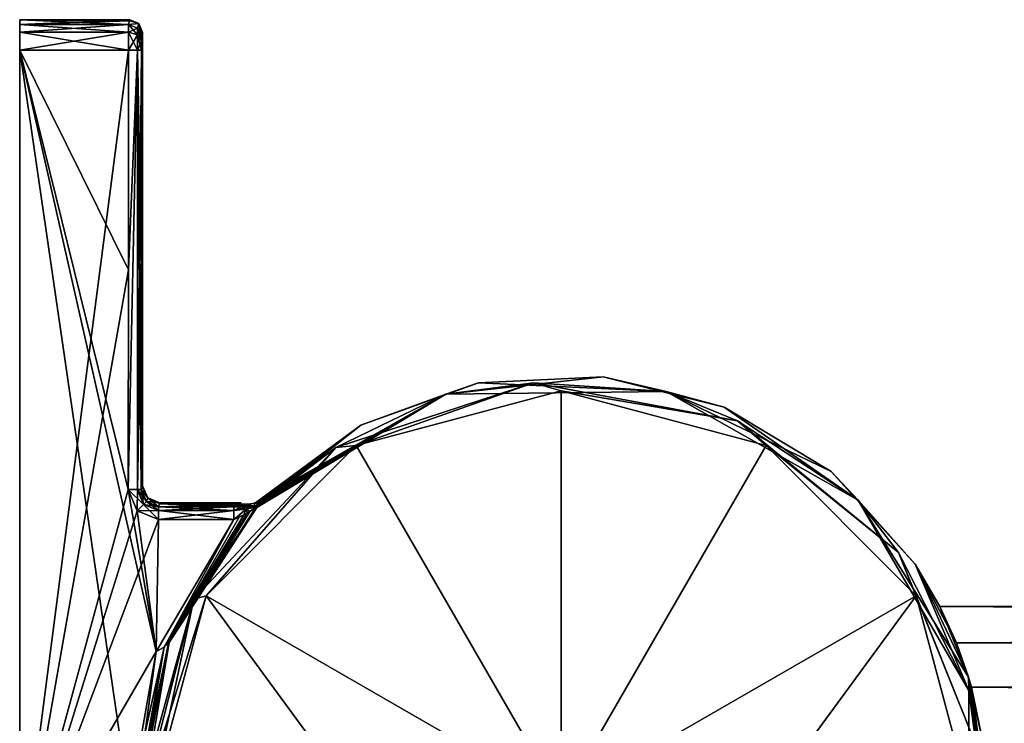
# Model space of a CAD drawing. Units: millimetres. Extents: x -10 to 800, y -100 to 100.
# Drawn here: x 0 to 114, y 19 to 100 of the extents above; entities that cross this region are included whole.
import ezdxf

# ---------------------------------------------------------------- set-up
doc = ezdxf.new("R2010")
doc.units = ezdxf.units.MM
doc.header["$LTSCALE"] = 30.808293
for name, color, linetype in [('1', 7, 'CONTINUOUS'), ('10', 7, 'CONTINUOUS'), ('12', 7, 'CONTINUOUS'), ('14', 7, 'CONTINUOUS'), ('15', 7, 'CONTINUOUS'), ('16', 7, 'CONTINUOUS'), ('20', 7, 'CONTINUOUS'), ('21', 7, 'CONTINUOUS'), ('23', 7, 'CONTINUOUS'), ('24', 7, 'CONTINUOUS'), ('25', 7, 'CONTINUOUS'), ('26', 7, 'CONTINUOUS'), ('27', 7, 'CONTINUOUS'), ('28', 7, 'CONTINUOUS'), ('29', 7, 'CONTINUOUS'), ('3', 7, 'CONTINUOUS'), ('30', 7, 'CONTINUOUS'), ('4', 7, 'CONTINUOUS'), ('42', 7, 'CONTINUOUS'), ('43', 7, 'CONTINUOUS'), ('44', 7, 'CONTINUOUS'), ('45', 7, 'CONTINUOUS'), ('46', 7, 'CONTINUOUS'), ('47', 7, 'CONTINUOUS'), ('48', 7, 'CONTINUOUS'), ('49', 7, 'CONTINUOUS'), ('5', 7, 'CONTINUOUS'), ('50', 7, 'CONTINUOUS'), ('52', 7, 'CONTINUOUS'), ('53', 7, 'CONTINUOUS'), ('55', 7, 'CONTINUOUS'), ('57', 7, 'CONTINUOUS'), ('58', 7, 'CONTINUOUS'), ('59', 7, 'CONTINUOUS'), ('63', 7, 'CONTINUOUS'), ('64', 7, 'CONTINUOUS'), ('66', 7, 'CONTINUOUS'), ('67', 7, 'CONTINUOUS'), ('68', 7, 'CONTINUOUS'), ('69', 7, 'CONTINUOUS'), ('7', 7, 'CONTINUOUS'), ('70', 7, 'CONTINUOUS'), ('71', 7, 'CONTINUOUS'), ('72', 7, 'CONTINUOUS'), ('73', 7, 'CONTINUOUS'), ('9', 7, 'CONTINUOUS')]:
    doc.layers.add(name, color=color, linetype=linetype)

msp = doc.modelspace()

# ---------------------------------------------------------------- linework, layer by layer
at = {"layer": '1', "color": 7, "linetype": 'Continuous'}
for points in [[(0.25, 100.5), (0.25, 99.94, 44.85), (13, 100.5), (0.25, 100.5)], [(13, 100.5), (0.25, 99.94, 44.85), (12.96, 100.36, 22.45), (13, 100.5)], [(0.25, 99.94, -44.85), (0.25, 100.5), (12.86, 99.94, -44.85), (0.25, 99.94, -44.85)], [(12.86, 99.94, -44.85), (0.25, 100.5), (12.96, 100.36, -22.45), (12.86, 99.94, -44.85)], [(12.96, 100.36, -22.45), (0.25, 100.5), (13, 100.5), (12.96, 100.36, -22.45)], [(12.96, 100.36, 22.45), (0.25, 99.94, 44.85), (12.86, 99.94, 44.85), (12.96, 100.36, 22.45)]]:
    msp.add_3dface(points, dxfattribs=at)
at = {"layer": '10', "color": 7, "linetype": 'Continuous'}
for points in [[(0.25, 99.05, -46.91), (0.25, 99.94, -44.85), (12.85, 99.05, -46.91), (0.25, 99.05, -46.91)], [(0.25, 99.94, -44.85), (12.86, 99.94, -44.85), (12.85, 99.05, -46.91), (0.25, 99.94, -44.85)], [(0.25, 96.97, -47.78), (0.25, 99.05, -46.91), (12.85, 96.97, -47.78), (0.25, 96.97, -47.78)], [(12.85, 96.97, -47.78), (0.25, 99.05, -46.91), (12.85, 99.05, -46.91), (12.85, 96.97, -47.78)]]:
    msp.add_3dface(points, dxfattribs=at)
at = {"layer": '12', "color": 7, "linetype": 'Continuous'}
for points in [[(63, 57.5, -53.03), (63, 10, -53.6), (39.25, 51.14, -53.03), (63, 57.5, -53.03)], [(86.75, 51.14, -53.03), (63, 10, -53.6), (63, 57.5, -53.03), (86.75, 51.14, -53.03)], [(39.25, 51.14, -53.03), (63, 10, -53.6), (21.86, 33.75, -53.03), (39.25, 51.14, -53.03)], [(104.14, 33.75, -53.03), (63, 10, -53.6), (86.75, 51.14, -53.03), (104.14, 33.75, -53.03)], [(39.25, 10, -53.46), (15.5, 10, -53.03), (21.86, 33.75, -53.03), (39.25, 10, -53.46)], [(63, 10, -53.6), (39.25, 10, -53.46), (21.86, 33.75, -53.03), (63, 10, -53.6)], [(110.5, 10, -53.03), (63, 10, -53.6), (104.14, 33.75, -53.03), (110.5, 10, -53.03)]]:
    msp.add_3dface(points, dxfattribs=at)
at = {"layer": '14', "color": 7, "linetype": 'Continuous'}
for points in [[(36.9, 50.92, -52.59), (49.64, 57.11, -51.57), (59.79, 58.42, -52.59), (36.9, 50.92, -52.59)], [(39.25, 51.14, -53.03), (36.9, 50.92, -52.59), (59.79, 58.42, -52.59), (39.25, 51.14, -53.03)], [(63, 57.5, -53.03), (39.25, 51.14, -53.03), (59.79, 58.42, -52.59), (63, 57.5, -53.03)], [(49.64, 57.11, -51.57), (75.18, 57.43, -51.57), (59.79, 58.42, -52.59), (49.64, 57.11, -51.57)], [(59.79, 58.42, -52.59), (75.18, 57.43, -51.57), (83.46, 54.01, -52.59), (59.79, 58.42, -52.59)], [(63, 57.5, -53.03), (59.79, 58.42, -52.59), (83.46, 54.01, -52.59), (63, 57.5, -53.03)], [(27.73, 43.97, -51.57), (49.64, 57.11, -51.57), (36.9, 50.92, -52.59), (27.73, 43.97, -51.57)], [(86.75, 51.14, -53.03), (63, 57.5, -53.03), (83.46, 54.01, -52.59), (86.75, 51.14, -53.03)], [(75.18, 57.43, -51.57), (97.41, 44.84, -51.57), (83.46, 54.01, -52.59), (75.18, 57.43, -51.57)], [(83.46, 54.01, -52.59), (97.41, 44.84, -51.57), (102.1, 38.75, -52.59), (83.46, 54.01, -52.59)], [(86.75, 51.14, -53.03), (83.46, 54.01, -52.59), (102.1, 38.75, -52.59), (86.75, 51.14, -53.03)], [(20.45, 33.33, -52.59), (27.73, 43.97, -51.57), (36.9, 50.92, -52.59), (20.45, 33.33, -52.59)], [(21.86, 33.75, -53.03), (20.45, 33.33, -52.59), (36.9, 50.92, -52.59), (21.86, 33.75, -53.03)], [(39.25, 51.14, -53.03), (21.86, 33.75, -53.03), (36.9, 50.92, -52.59), (39.25, 51.14, -53.03)], [(104.14, 33.75, -53.03), (86.75, 51.14, -53.03), (102.1, 38.75, -52.59), (104.14, 33.75, -53.03)], [(97.41, 44.84, -51.57), (110.27, 22.77, -51.57), (102.1, 38.75, -52.59), (97.41, 44.84, -51.57)], [(17.59, 28.31, -51.57), (27.73, 43.97, -51.57), (20.45, 33.33, -52.59), (17.59, 28.31, -51.57)], [(102.1, 38.75, -52.59), (110.27, 22.77, -51.57), (111.11, 16.41, -52.59), (102.1, 38.75, -52.59)], [(104.14, 33.75, -53.03), (102.1, 38.75, -52.59), (111.11, 16.41, -52.59), (104.14, 33.75, -53.03)], [(14.47, 10, -52.59), (17.59, 28.31, -51.57), (20.45, 33.33, -52.59), (14.47, 10, -52.59)], [(15.5, 10, -53.03), (14.47, 10, -52.59), (20.45, 33.33, -52.59), (15.5, 10, -53.03)], [(21.86, 33.75, -53.03), (15.5, 10, -53.03), (20.45, 33.33, -52.59), (21.86, 33.75, -53.03)], [(110.5, 10, -53.03), (104.14, 33.75, -53.03), (111.11, 16.41, -52.59), (110.5, 10, -53.03)], [(14.03, 10, -51.57), (17.59, 28.31, -51.57), (14.47, 10, -52.59), (14.03, 10, -51.57)], [(110.27, 22.77, -51.57), (110.27, -2.77, -51.57), (111.11, 16.41, -52.59), (110.27, 22.77, -51.57)]]:
    msp.add_3dface(points, dxfattribs=at)
at = {"layer": '15', "color": 7, "linetype": 'Continuous'}
for points in [[(27.5, 44.49, -28.25), (28.15, 44.92, -28.25), (27.91, 44.33, -48.45), (27.5, 44.49, -28.25)], [(27.91, 44.33, -48.45), (28.15, 44.92, -28.25), (28.11, 44.45, -48.8), (27.91, 44.33, -48.45)], [(28.15, 44.92, -28.25), (28.21, 44.79, -38.7), (28.11, 44.45, -48.8), (28.15, 44.92, -28.25)], [(28.21, 44.79, -38.7), (28.28, 44.6, -49.15), (28.11, 44.45, -48.8), (28.21, 44.79, -38.7)], [(26.73, 44.34, -28.25), (27.5, 44.49, -28.25), (27.4, 44.12, -47.69), (26.73, 44.34, -28.25)], [(26.79, 44.22, -37.68), (26.73, 44.34, -28.25), (27.4, 44.12, -47.69), (26.79, 44.22, -37.68)], [(26.85, 44.06, -47.12), (26.79, 44.22, -37.68), (27.4, 44.12, -47.69), (26.85, 44.06, -47.12)], [(27.4, 44.12, -47.69), (27.5, 44.49, -28.25), (27.91, 44.33, -48.45), (27.4, 44.12, -47.69)]]:
    msp.add_3dface(points, dxfattribs=at)
at = {"layer": '16', "color": 7, "linetype": 'Continuous'}
for points in [[(14.34, 46.06, -46.68), (14.46, 46.38, -24.5), (15.09, 45.09), (14.34, 46.06, -46.68)], [(14.93, 44.65, -46.71), (14.34, 46.06, -46.68), (15.09, 45.09), (14.93, 44.65, -46.71)], [(14.46, 46.38, -24.5), (14.5, 46.5), (15.09, 45.09), (14.46, 46.38, -24.5)], [(16.5, 44.5), (14.93, 44.65, -46.71), (15.09, 45.09), (16.5, 44.5)], [(16.5, 44.5), (16.34, 44.06, -46.71), (14.93, 44.65, -46.71), (16.5, 44.5)], [(16.5, 44.5), (16.46, 44.38, -24.52), (16.34, 44.06, -46.71), (16.5, 44.5)]]:
    msp.add_3dface(points, dxfattribs=at)
at = {"layer": '20', "color": 7, "linetype": 'Continuous'}
for points in [[(27.7, 44.03, -49.01), (17.51, 28.26, -49.21), (27.67, 44.05, -48.87), (27.7, 44.03, -49.01)], [(27.67, 44.05, -48.87), (17.51, 28.26, -49.21), (26.93, 43.49, -48.57), (27.67, 44.05, -48.87)], [(27.71, 44.02, -49.16), (17.51, 28.26, -49.21), (27.7, 44.03, -49.01), (27.71, 44.02, -49.16)], [(17.51, 28.26, -49.21), (26.63, 43.31, -48.46), (26.93, 43.49, -48.57), (17.51, 28.26, -49.21)], [(16.06, 27.27, -48.23), (25.05, 42.57, -48.18), (17, 27.79, -48.52), (16.06, 27.27, -48.23)], [(17.51, 28.26, -49.21), (17, 27.79, -48.52), (26.63, 43.31, -48.46), (17.51, 28.26, -49.21)], [(17, 27.79, -48.52), (26.24, 43.11, -48.34), (26.63, 43.31, -48.46), (17, 27.79, -48.52)], [(25.68, 42.85, -48.23), (26.24, 43.11, -48.34), (17, 27.79, -48.52), (25.68, 42.85, -48.23)], [(25.05, 42.57, -48.18), (25.68, 42.85, -48.23), (17, 27.79, -48.52), (25.05, 42.57, -48.18)], [(13.99, 9.81, -49.23), (13.69, 9.81, -48.54), (17, 27.79, -48.52), (13.99, 9.81, -49.23)], [(13.69, 9.81, -48.54), (16.06, 27.27, -48.23), (17, 27.79, -48.52), (13.69, 9.81, -48.54)], [(17.51, 28.26, -49.21), (13.99, 9.81, -49.23), (17, 27.79, -48.52), (17.51, 28.26, -49.21)], [(12.99, 9.8, -48.25), (16.06, 27.27, -48.23), (13.69, 9.81, -48.54), (12.99, 9.8, -48.25)]]:
    msp.add_3dface(points, dxfattribs=at)
at = {"layer": '21', "color": 7, "linetype": 'Continuous'}
for points in [[(28.28, 44.6, -49.15), (28, 44.31, -49.15), (27.7, 44.03, -49.01), (28.28, 44.6, -49.15)], [(28.28, 44.6, -49.15), (27.7, 44.03, -49.01), (27.98, 44.31, -49.01), (28.28, 44.6, -49.15)], [(27.7, 44.03, -49.01), (27.67, 44.05, -48.87), (27.98, 44.31, -49.01), (27.7, 44.03, -49.01)], [(28, 44.31, -49.15), (27.71, 44.02, -49.16), (27.7, 44.03, -49.01), (28, 44.31, -49.15)]]:
    msp.add_3dface(points, dxfattribs=at)
at = {"layer": '23', "color": 7, "linetype": 'Continuous'}
for points in [[(12.96, 100.36, -22.45), (13, 100.5), (14.06, 100.06), (12.96, 100.36, -22.45)], [(12.86, 99.94, -44.85), (12.96, 100.36, -22.45), (14.06, 100.06), (12.86, 99.94, -44.85)], [(13.92, 99.5, -44.85), (12.86, 99.94, -44.85), (14.06, 100.06), (13.92, 99.5, -44.85)], [(14.5, 99), (13.92, 99.5, -44.85), (14.06, 100.06), (14.5, 99)], [(14.5, 99), (14.46, 98.86, -22.43), (13.92, 99.5, -44.85), (14.5, 99)], [(14.46, 98.86, -22.43), (14.36, 98.44, -44.82), (13.92, 99.5, -44.85), (14.46, 98.86, -22.43)]]:
    msp.add_3dface(points, dxfattribs=at)
at = {"layer": '24', "color": 7, "linetype": 'Continuous'}
for points in [[(12.85, 99.05, -46.91), (12.86, 99.94, -44.85), (13.91, 98.74, -46.61), (12.85, 99.05, -46.91)], [(12.86, 99.94, -44.85), (13.92, 99.5, -44.85), (13.91, 98.74, -46.61), (12.86, 99.94, -44.85)], [(13.92, 99.5, -44.85), (14.35, 98, -45.86), (13.91, 98.74, -46.61), (13.92, 99.5, -44.85)], [(14.36, 98.44, -44.82), (14.35, 98, -45.86), (13.92, 99.5, -44.85), (14.36, 98.44, -44.82)], [(12.85, 96.97, -47.78), (12.85, 99.05, -46.91), (13.9, 96.97, -47.34), (12.85, 96.97, -47.78)], [(13.9, 96.97, -47.34), (12.85, 99.05, -46.91), (13.91, 98.74, -46.61), (13.9, 96.97, -47.34)], [(14.35, 96.96, -46.29), (13.9, 96.97, -47.34), (13.91, 98.74, -46.61), (14.35, 96.96, -46.29)], [(14.35, 98, -45.86), (14.35, 96.96, -46.29), (13.91, 98.74, -46.61), (14.35, 98, -45.86)]]:
    msp.add_3dface(points, dxfattribs=at)
at = {"layer": '25', "color": 7, "linetype": 'Continuous'}
for points in [[(12.84, 46.07, -48.17), (12.85, 71.52, -48.01), (13.9, 96.97, -47.34), (12.84, 46.07, -48.17)], [(12.84, 46.07, -48.17), (13.9, 96.97, -47.34), (13.9, 46.07, -47.73), (12.84, 46.07, -48.17)], [(12.85, 71.52, -48.01), (12.85, 96.97, -47.78), (13.9, 96.97, -47.34), (12.85, 71.52, -48.01)], [(13.9, 96.97, -47.34), (14.35, 96.96, -46.29), (13.9, 46.07, -47.73), (13.9, 96.97, -47.34)], [(14.35, 96.96, -46.29), (14.35, 71.51, -46.52), (13.9, 46.07, -47.73), (14.35, 96.96, -46.29)], [(14.35, 71.51, -46.52), (14.34, 46.06, -46.68), (13.9, 46.07, -47.73), (14.35, 71.51, -46.52)]]:
    msp.add_3dface(points, dxfattribs=at)
at = {"layer": '26', "color": 7, "linetype": 'Continuous'}
for points in [[(13.87, 43.6, -48.18), (12.84, 46.07, -48.17), (14.61, 44.33, -47.76), (13.87, 43.6, -48.18)], [(12.84, 46.07, -48.17), (13.9, 46.07, -47.73), (14.61, 44.33, -47.76), (12.84, 46.07, -48.17)], [(14.34, 46.06, -46.68), (14.93, 44.65, -46.71), (13.9, 46.07, -47.73), (14.34, 46.06, -46.68)], [(13.9, 46.07, -47.73), (14.93, 44.65, -46.71), (14.61, 44.33, -47.76), (13.9, 46.07, -47.73)], [(14.93, 44.65, -46.71), (16.34, 44.06, -46.71), (14.61, 44.33, -47.76), (14.93, 44.65, -46.71)], [(16.34, 43.61, -47.76), (13.87, 43.6, -48.18), (14.61, 44.33, -47.76), (16.34, 43.61, -47.76)], [(16.34, 42.57, -48.18), (13.87, 43.6, -48.18), (16.34, 43.61, -47.76), (16.34, 42.57, -48.18)], [(14.61, 44.33, -47.76), (16.34, 44.06, -46.71), (16.34, 43.61, -47.76), (14.61, 44.33, -47.76)]]:
    msp.add_3dface(points, dxfattribs=at)
at = {"layer": '27', "color": 7, "linetype": 'Continuous'}
for points in [[(16.34, 44.06, -46.71), (25.05, 44.06, -46.71), (25.05, 43.62, -47.75), (16.34, 44.06, -46.71)], [(16.34, 43.61, -47.76), (16.34, 44.06, -46.71), (25.05, 43.62, -47.75), (16.34, 43.61, -47.76)], [(25.05, 42.57, -48.18), (16.34, 43.61, -47.76), (25.05, 43.62, -47.75), (25.05, 42.57, -48.18)], [(25.05, 42.57, -48.18), (16.34, 42.57, -48.18), (16.34, 43.61, -47.76), (25.05, 42.57, -48.18)]]:
    msp.add_3dface(points, dxfattribs=at)
at = {"layer": '28', "color": 7, "linetype": 'Continuous'}
for points in [[(25.05, 44.06, -46.71), (26, 44.06, -46.82), (26.85, 44.06, -47.12), (25.05, 44.06, -46.71)], [(25.05, 44.06, -46.71), (26.85, 44.06, -47.12), (25.05, 43.62, -47.75), (25.05, 44.06, -46.71)], [(25.05, 43.62, -47.75), (26.85, 44.06, -47.12), (26.49, 43.79, -47.86), (25.05, 43.62, -47.75)], [(26.24, 43.11, -48.34), (25.05, 42.57, -48.18), (26.49, 43.79, -47.86), (26.24, 43.11, -48.34)], [(25.05, 42.57, -48.18), (25.05, 43.62, -47.75), (26.49, 43.79, -47.86), (25.05, 42.57, -48.18)], [(25.05, 42.57, -48.18), (26.24, 43.11, -48.34), (25.68, 42.85, -48.23), (25.05, 42.57, -48.18)]]:
    msp.add_3dface(points, dxfattribs=at)
at = {"layer": '29', "color": 7, "linetype": 'Continuous'}
for points in [[(26.63, 43.31, -48.46), (26.24, 43.11, -48.34), (26.49, 43.79, -47.86), (26.63, 43.31, -48.46)], [(26.85, 44.06, -47.12), (27.67, 44.05, -48.87), (26.49, 43.79, -47.86), (26.85, 44.06, -47.12)], [(27.67, 44.05, -48.87), (26.93, 43.49, -48.57), (26.49, 43.79, -47.86), (27.67, 44.05, -48.87)], [(26.93, 43.49, -48.57), (26.63, 43.31, -48.46), (26.49, 43.79, -47.86), (26.93, 43.49, -48.57)], [(26.85, 44.06, -47.12), (27.4, 44.12, -47.69), (27.78, 44.21, -48.67), (26.85, 44.06, -47.12)], [(27.67, 44.05, -48.87), (26.85, 44.06, -47.12), (27.78, 44.21, -48.67), (27.67, 44.05, -48.87)], [(27.4, 44.12, -47.69), (27.91, 44.33, -48.45), (27.78, 44.21, -48.67), (27.4, 44.12, -47.69)]]:
    msp.add_3dface(points, dxfattribs=at)
at = {"layer": '3', "color": 7, "linetype": 'Continuous'}
for points in [[(14.35, 98, -45.86), (14.36, 98.44, -44.82), (14.34, 46.06, -46.68), (14.35, 98, -45.86)], [(14.34, 46.06, -46.68), (14.36, 98.44, -44.82), (14.46, 46.38, -24.5), (14.34, 46.06, -46.68)], [(14.35, 98, 45.86), (14.46, 46.38, 24.5), (14.36, 98.44, 44.82), (14.35, 98, 45.86)], [(14.36, 98.44, 44.82), (14.46, 46.38, 24.5), (14.46, 98.86, 22.43), (14.36, 98.44, 44.82)], [(14.36, 98.44, -44.82), (14.46, 98.86, -22.43), (14.46, 46.38, -24.5), (14.36, 98.44, -44.82)], [(14.46, 98.86, 22.43), (14.5, 46.5), (14.5, 99), (14.46, 98.86, 22.43)], [(14.5, 99), (14.5, 46.5), (14.46, 46.38, -24.5), (14.5, 99)], [(14.46, 98.86, -22.43), (14.5, 99), (14.46, 46.38, -24.5), (14.46, 98.86, -22.43)], [(14.46, 46.38, 24.5), (14.5, 46.5), (14.46, 98.86, 22.43), (14.46, 46.38, 24.5)], [(14.35, 96.96, -46.29), (14.35, 98, -45.86), (14.34, 46.06, -46.68), (14.35, 96.96, -46.29)], [(14.35, 96.96, 46.29), (14.46, 46.38, 24.5), (14.35, 98, 45.86), (14.35, 96.96, 46.29)], [(14.35, 71.51, -46.52), (14.35, 96.96, -46.29), (14.34, 46.06, -46.68), (14.35, 71.51, -46.52)], [(14.35, 71.51, 46.52), (14.46, 46.38, 24.5), (14.35, 96.96, 46.29), (14.35, 71.51, 46.52)], [(14.34, 46.06, 46.68), (14.46, 46.38, 24.5), (14.35, 71.51, 46.52), (14.34, 46.06, 46.68)]]:
    msp.add_3dface(points, dxfattribs=at)
at = {"layer": '30', "color": 7, "linetype": 'Continuous'}
for points in [[(28.11, 44.45, -48.8), (28.28, 44.6, -49.15), (27.98, 44.31, -49.01), (28.11, 44.45, -48.8)], [(27.98, 44.31, -49.01), (27.67, 44.05, -48.87), (27.78, 44.21, -48.67), (27.98, 44.31, -49.01)], [(27.91, 44.33, -48.45), (28.11, 44.45, -48.8), (27.78, 44.21, -48.67), (27.91, 44.33, -48.45)], [(28.11, 44.45, -48.8), (27.98, 44.31, -49.01), (27.78, 44.21, -48.67), (28.11, 44.45, -48.8)]]:
    msp.add_3dface(points, dxfattribs=at)
at = {"layer": '4', "color": 7, "linetype": 'Continuous'}
for points in [[(39.78, 53.53, -28.25), (53.41, 58.4, -28.25), (49.64, 57.11, -51.57), (39.78, 53.53, -28.25)], [(53.41, 58.4, -28.25), (67.86, 59.1, -28.25), (49.64, 57.11, -51.57), (53.41, 58.4, -28.25)], [(49.64, 57.11, -51.57), (67.86, 59.1, -28.25), (75.18, 57.43, -51.57), (49.64, 57.11, -51.57)], [(67.86, 59.1, -28.25), (81.9, 55.58, -28.25), (75.18, 57.43, -51.57), (67.86, 59.1, -28.25)], [(27.73, 43.97, -51.57), (39.78, 53.53, -28.25), (49.64, 57.11, -51.57), (27.73, 43.97, -51.57)], [(81.9, 55.58, -28.25), (94.31, 48.13, -28.25), (75.18, 57.43, -51.57), (81.9, 55.58, -28.25)], [(75.18, 57.43, -51.57), (94.31, 48.13, -28.25), (97.41, 44.84, -51.57), (75.18, 57.43, -51.57)], [(28.28, 44.6, -49.15), (39.78, 53.53, -28.25), (27.73, 43.97, -51.57), (28.28, 44.6, -49.15)], [(28.15, 44.92, -28.25), (39.78, 53.53, -28.25), (28.21, 44.79, -38.7), (28.15, 44.92, -28.25)], [(28.21, 44.79, -38.7), (39.78, 53.53, -28.25), (28.28, 44.6, -49.15), (28.21, 44.79, -38.7)], [(94.31, 48.13, -28.25), (104.03, 37.4, -28.25), (97.41, 44.84, -51.57), (94.31, 48.13, -28.25)], [(28, 44.31, -49.15), (28.28, 44.6, -49.15), (27.73, 43.97, -51.57), (28, 44.31, -49.15)], [(104.03, 37.4, -28.25), (110.22, 24.32, -28.25), (97.41, 44.84, -51.57), (104.03, 37.4, -28.25)], [(97.41, 44.84, -51.57), (110.22, 24.32, -28.25), (110.27, 22.77, -51.57), (97.41, 44.84, -51.57)], [(27.71, 44.02, -49.16), (28, 44.31, -49.15), (27.72, 43.99, -50.36), (27.71, 44.02, -49.16)], [(27.72, 43.99, -50.36), (28, 44.31, -49.15), (27.73, 43.97, -51.57), (27.72, 43.99, -50.36)], [(110.22, 24.32, -28.25), (112.34, 10, -28.25), (110.27, 22.77, -51.57), (110.22, 24.32, -28.25)], [(110.27, 22.77, -51.57), (112.34, 10, -28.25), (110.27, -2.77, -51.57), (110.27, 22.77, -51.57)]]:
    msp.add_3dface(points, dxfattribs=at)
at = {"layer": '42', "linetype": 'Continuous'}
for points in [[(106.91, 32.5), (108.82, 28.3, 13.1), (797, 32.5), (106.91, 32.5)], [(797, 32.5), (108.82, 28.3, 13.1), (797, 28.2, 13.23), (797, 32.5)], [(108.82, 28.3, 13.1), (110.56, 23.15, 18.26), (797, 28.2, 13.23), (108.82, 28.3, 13.1)], [(110.56, 23.15, 18.26), (797, 16.95, 21.4), (797, 28.2, 13.23), (110.56, 23.15, 18.26)], [(110.56, 23.15, 18.26), (111.87, 16.8, 21.45), (797, 16.95, 21.4), (110.56, 23.15, 18.26)]]:
    msp.add_3dface(points, dxfattribs=at)
at = {"layer": '43', "linetype": 'Continuous'}
for points in [[(108.82, 28.29, -13.1), (106.91, 32.5), (797, 28.2, -13.23), (108.82, 28.29, -13.1)], [(106.91, 32.5), (797, 32.5), (797, 28.2, -13.23), (106.91, 32.5)], [(110.56, 23.15, -18.26), (108.82, 28.29, -13.1), (797, 28.2, -13.23), (110.56, 23.15, -18.26)], [(110.56, 23.15, -18.26), (797, 28.2, -13.23), (797, 16.95, -21.4), (110.56, 23.15, -18.26)], [(111.87, 16.8, -21.45), (110.56, 23.15, -18.26), (797, 16.95, -21.4), (111.87, 16.8, -21.45)]]:
    msp.add_3dface(points, dxfattribs=at)
at = {"layer": '44', "linetype": 'Continuous'}
for points in [[(39.78, 53.53, 28.25), (53.41, 58.4, 28.25), (39.78, 53.53, -28.25), (39.78, 53.53, 28.25)], [(39.78, 53.53, -28.25), (53.41, 58.4, 28.25), (53.41, 58.4, -28.25), (39.78, 53.53, -28.25)], [(53.41, 58.4, 28.25), (67.86, 59.1, 28.25), (53.41, 58.4, -28.25), (53.41, 58.4, 28.25)], [(53.41, 58.4, -28.25), (67.86, 59.1, 28.25), (67.86, 59.1, -28.25), (53.41, 58.4, -28.25)], [(67.86, 59.1, 28.25), (81.9, 55.58, 28.25), (67.86, 59.1, -28.25), (67.86, 59.1, 28.25)], [(67.86, 59.1, -28.25), (81.9, 55.58, 28.25), (81.9, 55.58, -28.25), (67.86, 59.1, -28.25)], [(81.9, 55.58, 28.25), (94.31, 48.13, 28.25), (81.9, 55.58, -28.25), (81.9, 55.58, 28.25)], [(81.9, 55.58, -28.25), (94.31, 48.13, 28.25), (94.31, 48.13, -28.25), (81.9, 55.58, -28.25)], [(28.15, 44.92, 28.25), (39.78, 53.53, 28.25), (28.15, 44.92, -28.25), (28.15, 44.92, 28.25)], [(28.15, 44.92, -28.25), (39.78, 53.53, 28.25), (39.78, 53.53, -28.25), (28.15, 44.92, -28.25)], [(94.31, 48.13, 28.25), (104.03, 37.4, 28.25), (94.31, 48.13, -28.25), (94.31, 48.13, 28.25)], [(94.31, 48.13, -28.25), (104.03, 37.4, 28.25), (104.03, 37.4, -28.25), (94.31, 48.13, -28.25)], [(104.03, 37.4, 28.25), (110.22, 24.32, 28.25), (106.91, 32.5), (104.03, 37.4, 28.25)], [(104.03, 37.4, -28.25), (104.03, 37.4, 28.25), (106.91, 32.5), (104.03, 37.4, -28.25)], [(110.22, 24.32, -28.25), (104.03, 37.4, -28.25), (108.82, 28.29, -13.1), (110.22, 24.32, -28.25)], [(104.03, 37.4, -28.25), (106.91, 32.5), (108.82, 28.29, -13.1), (104.03, 37.4, -28.25)], [(106.91, 32.5), (110.22, 24.32, 28.25), (108.82, 28.3, 13.1), (106.91, 32.5)], [(108.82, 28.3, 13.1), (110.22, 24.32, 28.25), (110.56, 23.15, 18.26), (108.82, 28.3, 13.1)], [(110.56, 23.15, -18.26), (110.22, 24.32, -28.25), (108.82, 28.29, -13.1), (110.56, 23.15, -18.26)], [(110.22, 24.32, 28.25), (112.34, 10, 28.25), (110.56, 23.15, 18.26), (110.22, 24.32, 28.25)], [(112.34, 10, -28.25), (110.22, 24.32, -28.25), (111.87, 16.8, -21.45), (112.34, 10, -28.25)], [(111.87, 16.8, -21.45), (110.22, 24.32, -28.25), (110.56, 23.15, -18.26), (111.87, 16.8, -21.45)], [(110.56, 23.15, 18.26), (112.34, 10, 28.25), (111.87, 16.8, 21.45), (110.56, 23.15, 18.26)]]:
    msp.add_3dface(points, dxfattribs=at)
at = {"layer": '45', "linetype": 'Continuous'}
for points in [[(28.15, 44.92, 28.25), (28.15, 44.92, -28.25), (27.5, 44.49, -28.25), (28.15, 44.92, 28.25)], [(27.5, 44.49, 28.25), (28.15, 44.92, 28.25), (27.5, 44.49, -28.25), (27.5, 44.49, 28.25)], [(26.73, 44.34, 28.25), (27.5, 44.49, 28.25), (26.73, 44.34, -28.25), (26.73, 44.34, 28.25)], [(26.73, 44.34, -28.25), (27.5, 44.49, 28.25), (27.5, 44.49, -28.25), (26.73, 44.34, -28.25)]]:
    msp.add_3dface(points, dxfattribs=at)
at = {"layer": '46', "linetype": 'Continuous'}
for points in [[(26.73, 44.34, 28.25), (26.73, 44.34, -28.25), (25.96, 44.34, 28.25), (26.73, 44.34, 28.25)], [(25.96, 44.34, 28.25), (26.73, 44.34, -28.25), (25.96, 44.34, -28.25), (25.96, 44.34, 28.25)]]:
    msp.add_3dface(points, dxfattribs=at)
at = {"layer": '47', "linetype": 'Continuous'}
msp.add_3dface([(25.96, 44.34, 28.25), (25.96, 44.34, -28.25), (25.89, 44.5), (25.96, 44.34, 28.25)], dxfattribs=at)
at = {"layer": '48', "linetype": 'Continuous'}
for points in [[(0.25, 99.94, -44.85), (0.25, 99.94, 44.85), (0.25, 100.5), (0.25, 99.94, -44.85)], [(0.25, 99.05, 46.91), (0.25, 99.94, 44.85), (0.25, 99.05, -46.91), (0.25, 99.05, 46.91)], [(0.25, 99.05, -46.91), (0.25, 99.94, 44.85), (0.25, 99.94, -44.85), (0.25, 99.05, -46.91)], [(0.25, 96.97, 47.78), (0.25, 99.05, 46.91), (0.25, 96.97, -47.78), (0.25, 96.97, 47.78)], [(0.25, 96.97, -47.78), (0.25, 99.05, 46.91), (0.25, 99.05, -46.91), (0.25, 96.97, -47.78)], [(0.25, -0.01, 48.24), (0.25, 96.97, 47.78), (0.25, -0.01, -48.24), (0.25, -0.01, 48.24)], [(0.25, -0.01, -48.24), (0.25, 96.97, 47.78), (0.25, 96.97, -47.78), (0.25, -0.01, -48.24)]]:
    msp.add_3dface(points, dxfattribs=at)
at = {"layer": '49', "linetype": 'Continuous'}
for points in [[(53.41, 58.4, 28.25), (39.78, 53.53, 28.25), (49.64, 57.11, 51.57), (53.41, 58.4, 28.25)], [(75.18, 57.43, 51.57), (53.41, 58.4, 28.25), (49.64, 57.11, 51.57), (75.18, 57.43, 51.57)], [(67.86, 59.1, 28.25), (53.41, 58.4, 28.25), (75.18, 57.43, 51.57), (67.86, 59.1, 28.25)], [(81.9, 55.58, 28.25), (67.86, 59.1, 28.25), (75.18, 57.43, 51.57), (81.9, 55.58, 28.25)], [(27.72, 43.99, 50.36), (49.64, 57.11, 51.57), (27.71, 44.02, 49.16), (27.72, 43.99, 50.36)], [(27.71, 44.02, 49.16), (49.64, 57.11, 51.57), (28, 44.31, 49.15), (27.71, 44.02, 49.16)], [(27.73, 43.97, 51.57), (49.64, 57.11, 51.57), (27.72, 43.99, 50.36), (27.73, 43.97, 51.57)], [(28, 44.31, 49.15), (49.64, 57.11, 51.57), (28.28, 44.6, 49.15), (28, 44.31, 49.15)], [(39.78, 53.53, 28.25), (28.15, 44.92, 28.25), (49.64, 57.11, 51.57), (39.78, 53.53, 28.25)], [(49.64, 57.11, 51.57), (28.15, 44.92, 28.25), (28.21, 44.79, 38.7), (49.64, 57.11, 51.57)], [(28.28, 44.6, 49.15), (49.64, 57.11, 51.57), (28.21, 44.79, 38.7), (28.28, 44.6, 49.15)], [(97.41, 44.84, 51.57), (81.9, 55.58, 28.25), (75.18, 57.43, 51.57), (97.41, 44.84, 51.57)], [(94.31, 48.13, 28.25), (81.9, 55.58, 28.25), (97.41, 44.84, 51.57), (94.31, 48.13, 28.25)], [(104.03, 37.4, 28.25), (94.31, 48.13, 28.25), (97.41, 44.84, 51.57), (104.03, 37.4, 28.25)], [(110.27, 22.77, 51.57), (104.03, 37.4, 28.25), (97.41, 44.84, 51.57), (110.27, 22.77, 51.57)], [(110.22, 24.32, 28.25), (104.03, 37.4, 28.25), (110.27, 22.77, 51.57), (110.22, 24.32, 28.25)], [(112.34, 10, 28.25), (110.22, 24.32, 28.25), (110.27, 22.77, 51.57), (112.34, 10, 28.25)], [(110.27, -2.77, 51.57), (112.34, 10, 28.25), (110.27, 22.77, 51.57), (110.27, -2.77, 51.57)]]:
    msp.add_3dface(points, dxfattribs=at)
at = {"layer": '5', "color": 7, "linetype": 'Continuous'}
for points in [[(16.34, 44.06, 46.71), (25.96, 44.34, 28.25), (16.46, 44.38, 24.52), (16.34, 44.06, 46.71)], [(16.34, 44.06, -46.71), (16.46, 44.38, -24.52), (25.05, 44.06, -46.71), (16.34, 44.06, -46.71)], [(26.73, 44.34, 28.25), (25.96, 44.34, 28.25), (16.34, 44.06, 46.71), (26.73, 44.34, 28.25)], [(26.79, 44.22, 37.68), (26.73, 44.34, 28.25), (16.34, 44.06, 46.71), (26.79, 44.22, 37.68)], [(25.05, 44.06, 46.71), (26.79, 44.22, 37.68), (16.34, 44.06, 46.71), (25.05, 44.06, 46.71)], [(25.96, 44.34, 28.25), (25.89, 44.5), (16.46, 44.38, 24.52), (25.96, 44.34, 28.25)], [(16.5, 44.5), (25.96, 44.34, -28.25), (16.46, 44.38, -24.52), (16.5, 44.5)], [(16.46, 44.38, 24.52), (25.89, 44.5), (16.5, 44.5), (16.46, 44.38, 24.52)], [(16.46, 44.38, -24.52), (25.96, 44.34, -28.25), (26.79, 44.22, -37.68), (16.46, 44.38, -24.52)], [(25.05, 44.06, -46.71), (16.46, 44.38, -24.52), (26.79, 44.22, -37.68), (25.05, 44.06, -46.71)], [(25.89, 44.5), (25.96, 44.34, -28.25), (16.5, 44.5), (25.89, 44.5)], [(26, 44.06, 46.82), (26.79, 44.22, 37.68), (25.05, 44.06, 46.71), (26, 44.06, 46.82)], [(26, 44.06, -46.82), (25.05, 44.06, -46.71), (26.79, 44.22, -37.68), (26, 44.06, -46.82)], [(25.96, 44.34, -28.25), (26.73, 44.34, -28.25), (26.79, 44.22, -37.68), (25.96, 44.34, -28.25)], [(26.85, 44.06, 47.12), (26.79, 44.22, 37.68), (26, 44.06, 46.82), (26.85, 44.06, 47.12)], [(26.85, 44.06, -47.12), (26, 44.06, -46.82), (26.79, 44.22, -37.68), (26.85, 44.06, -47.12)]]:
    msp.add_3dface(points, dxfattribs=at)
at = {"layer": '50', "linetype": 'Continuous'}
for points in [[(27.72, 43.99, 50.36), (27.71, 44.02, 49.16), (17.51, 28.26, 49.21), (27.72, 43.99, 50.36)], [(27.73, 43.97, 51.57), (27.72, 43.99, 50.36), (17.51, 28.26, 49.21), (27.73, 43.97, 51.57)], [(27.73, 43.97, 51.57), (17.51, 28.26, 49.21), (17.59, 28.31, 51.57), (27.73, 43.97, 51.57)], [(17.51, 28.26, 49.21), (13.99, 9.81, 49.23), (14.03, 10, 51.57), (17.51, 28.26, 49.21)], [(17.59, 28.31, 51.57), (17.51, 28.26, 49.21), (14.03, 10, 51.57), (17.59, 28.31, 51.57)]]:
    msp.add_3dface(points, dxfattribs=at)
at = {"layer": '52', "linetype": 'Continuous'}
for points in [[(0.25, 96.97, 47.78), (0.25, -0.01, 48.24), (12.85, 96.97, 47.78), (0.25, 96.97, 47.78)], [(12.85, 96.97, 47.78), (0.25, -0.01, 48.24), (12.85, 71.52, 48.01), (12.85, 96.97, 47.78)], [(12.85, 71.52, 48.01), (0.25, -0.01, 48.24), (12.84, 46.07, 48.17), (12.85, 71.52, 48.01)], [(12.84, 46.07, 48.17), (0.25, -0.01, 48.24), (13.87, 43.6, 48.18), (12.84, 46.07, 48.17)], [(13.87, 43.6, 48.18), (0.25, -0.01, 48.24), (16.34, 42.57, 48.18), (13.87, 43.6, 48.18)], [(16.34, 42.57, 48.18), (0.25, -0.01, 48.24), (16.06, 27.27, 48.23), (16.34, 42.57, 48.18)], [(25.05, 42.57, 48.18), (16.34, 42.57, 48.18), (16.06, 27.27, 48.23), (25.05, 42.57, 48.18)], [(16.06, 27.27, 48.23), (0.25, -0.01, 48.24), (12.99, 9.8, 48.25), (16.06, 27.27, 48.23)]]:
    msp.add_3dface(points, dxfattribs=at)
at = {"layer": '53', "linetype": 'Continuous'}
for points in [[(0.25, 99.94, 44.85), (0.25, 99.05, 46.91), (12.86, 99.94, 44.85), (0.25, 99.94, 44.85)], [(12.86, 99.94, 44.85), (0.25, 99.05, 46.91), (12.85, 99.05, 46.91), (12.86, 99.94, 44.85)], [(0.25, 99.05, 46.91), (0.25, 96.97, 47.78), (12.85, 99.05, 46.91), (0.25, 99.05, 46.91)], [(0.25, 96.97, 47.78), (12.85, 96.97, 47.78), (12.85, 99.05, 46.91), (0.25, 96.97, 47.78)]]:
    msp.add_3dface(points, dxfattribs=at)
at = {"layer": '55', "linetype": 'Continuous'}
for points in [[(39.25, 51.14, 53.03), (63, 10, 53.6), (63, 57.5, 53.03), (39.25, 51.14, 53.03)], [(63, 57.5, 53.03), (63, 10, 53.6), (86.75, 51.14, 53.03), (63, 57.5, 53.03)], [(21.86, 33.75, 53.03), (63, 10, 53.6), (39.25, 51.14, 53.03), (21.86, 33.75, 53.03)], [(86.75, 51.14, 53.03), (63, 10, 53.6), (104.14, 33.75, 53.03), (86.75, 51.14, 53.03)], [(15.5, 10, 53.03), (63, 10, 53.6), (21.86, 33.75, 53.03), (15.5, 10, 53.03)], [(63, 10, 53.6), (86.75, 10, 53.46), (104.14, 33.75, 53.03), (63, 10, 53.6)], [(86.75, 10, 53.46), (110.5, 10, 53.03), (104.14, 33.75, 53.03), (86.75, 10, 53.46)]]:
    msp.add_3dface(points, dxfattribs=at)
at = {"layer": '57', "linetype": 'Continuous'}
for points in [[(59.79, 58.42, 52.59), (49.64, 57.11, 51.57), (36.9, 50.92, 52.59), (59.79, 58.42, 52.59)], [(39.25, 51.14, 53.03), (59.79, 58.42, 52.59), (36.9, 50.92, 52.59), (39.25, 51.14, 53.03)], [(39.25, 51.14, 53.03), (63, 57.5, 53.03), (59.79, 58.42, 52.59), (39.25, 51.14, 53.03)], [(75.18, 57.43, 51.57), (49.64, 57.11, 51.57), (59.79, 58.42, 52.59), (75.18, 57.43, 51.57)], [(83.46, 54.01, 52.59), (75.18, 57.43, 51.57), (59.79, 58.42, 52.59), (83.46, 54.01, 52.59)], [(63, 57.5, 53.03), (83.46, 54.01, 52.59), (59.79, 58.42, 52.59), (63, 57.5, 53.03)], [(49.64, 57.11, 51.57), (27.73, 43.97, 51.57), (36.9, 50.92, 52.59), (49.64, 57.11, 51.57)], [(63, 57.5, 53.03), (86.75, 51.14, 53.03), (83.46, 54.01, 52.59), (63, 57.5, 53.03)], [(97.41, 44.84, 51.57), (75.18, 57.43, 51.57), (83.46, 54.01, 52.59), (97.41, 44.84, 51.57)], [(102.1, 38.75, 52.59), (97.41, 44.84, 51.57), (83.46, 54.01, 52.59), (102.1, 38.75, 52.59)], [(86.75, 51.14, 53.03), (102.1, 38.75, 52.59), (83.46, 54.01, 52.59), (86.75, 51.14, 53.03)], [(36.9, 50.92, 52.59), (27.73, 43.97, 51.57), (20.45, 33.33, 52.59), (36.9, 50.92, 52.59)], [(21.86, 33.75, 53.03), (36.9, 50.92, 52.59), (20.45, 33.33, 52.59), (21.86, 33.75, 53.03)], [(21.86, 33.75, 53.03), (39.25, 51.14, 53.03), (36.9, 50.92, 52.59), (21.86, 33.75, 53.03)], [(86.75, 51.14, 53.03), (104.14, 33.75, 53.03), (102.1, 38.75, 52.59), (86.75, 51.14, 53.03)], [(110.27, 22.77, 51.57), (97.41, 44.84, 51.57), (102.1, 38.75, 52.59), (110.27, 22.77, 51.57)], [(27.73, 43.97, 51.57), (17.59, 28.31, 51.57), (20.45, 33.33, 52.59), (27.73, 43.97, 51.57)], [(111.11, 16.41, 52.59), (110.27, 22.77, 51.57), (102.1, 38.75, 52.59), (111.11, 16.41, 52.59)], [(104.14, 33.75, 53.03), (111.11, 16.41, 52.59), (102.1, 38.75, 52.59), (104.14, 33.75, 53.03)], [(17.59, 28.31, 51.57), (14.03, 10, 51.57), (20.45, 33.33, 52.59), (17.59, 28.31, 51.57)], [(14.03, 10, 51.57), (14.47, 10, 52.59), (20.45, 33.33, 52.59), (14.03, 10, 51.57)], [(15.5, 10, 53.03), (21.86, 33.75, 53.03), (14.47, 10, 52.59), (15.5, 10, 53.03)], [(14.47, 10, 52.59), (21.86, 33.75, 53.03), (20.45, 33.33, 52.59), (14.47, 10, 52.59)], [(104.14, 33.75, 53.03), (110.5, 10, 53.03), (111.11, 16.41, 52.59), (104.14, 33.75, 53.03)], [(110.27, -2.77, 51.57), (110.27, 22.77, 51.57), (111.11, 16.41, 52.59), (110.27, -2.77, 51.57)]]:
    msp.add_3dface(points, dxfattribs=at)
at = {"layer": '58', "linetype": 'Continuous'}
for points in [[(28.15, 44.92, 28.25), (27.5, 44.49, 28.25), (28.21, 44.79, 38.7), (28.15, 44.92, 28.25)], [(27.5, 44.49, 28.25), (28.28, 44.6, 49.15), (28.21, 44.79, 38.7), (27.5, 44.49, 28.25)], [(28.28, 44.6, 49.15), (27.5, 44.49, 28.25), (28.11, 44.45, 48.8), (28.28, 44.6, 49.15)], [(27.5, 44.49, 28.25), (26.73, 44.34, 28.25), (27.4, 44.12, 47.69), (27.5, 44.49, 28.25)], [(26.73, 44.34, 28.25), (26.79, 44.22, 37.68), (27.4, 44.12, 47.69), (26.73, 44.34, 28.25)], [(26.79, 44.22, 37.68), (26.85, 44.06, 47.12), (27.4, 44.12, 47.69), (26.79, 44.22, 37.68)], [(27.91, 44.33, 48.45), (27.5, 44.49, 28.25), (27.4, 44.12, 47.69), (27.91, 44.33, 48.45)], [(28.11, 44.45, 48.8), (27.5, 44.49, 28.25), (27.91, 44.33, 48.45), (28.11, 44.45, 48.8)]]:
    msp.add_3dface(points, dxfattribs=at)
at = {"layer": '59', "linetype": 'Continuous'}
for points in [[(14.5, 46.5), (14.46, 46.38, 24.5), (14.34, 46.06, 46.68), (14.5, 46.5)], [(14.5, 46.5), (14.34, 46.06, 46.68), (15.09, 45.09), (14.5, 46.5)], [(15.09, 45.09), (14.34, 46.06, 46.68), (14.93, 44.65, 46.71), (15.09, 45.09)], [(16.34, 44.06, 46.71), (15.09, 45.09), (14.93, 44.65, 46.71), (16.34, 44.06, 46.71)], [(16.34, 44.06, 46.71), (16.46, 44.38, 24.52), (15.09, 45.09), (16.34, 44.06, 46.71)], [(16.46, 44.38, 24.52), (16.5, 44.5), (15.09, 45.09), (16.46, 44.38, 24.52)]]:
    msp.add_3dface(points, dxfattribs=at)
at = {"layer": '63', "linetype": 'Continuous'}
for points in [[(17.51, 28.26, 49.21), (27.71, 44.02, 49.16), (26.63, 43.31, 48.46), (17.51, 28.26, 49.21)], [(26.63, 43.31, 48.46), (27.71, 44.02, 49.16), (26.93, 43.49, 48.57), (26.63, 43.31, 48.46)], [(27.7, 44.03, 49.01), (27.67, 44.05, 48.87), (26.93, 43.49, 48.57), (27.7, 44.03, 49.01)], [(27.71, 44.02, 49.16), (27.7, 44.03, 49.01), (26.93, 43.49, 48.57), (27.71, 44.02, 49.16)], [(25.05, 42.57, 48.18), (16.06, 27.27, 48.23), (17, 27.79, 48.52), (25.05, 42.57, 48.18)], [(17.51, 28.26, 49.21), (26.63, 43.31, 48.46), (17, 27.79, 48.52), (17.51, 28.26, 49.21)], [(26.63, 43.31, 48.46), (26.24, 43.11, 48.34), (17, 27.79, 48.52), (26.63, 43.31, 48.46)], [(26.24, 43.11, 48.34), (25.05, 42.57, 48.18), (17, 27.79, 48.52), (26.24, 43.11, 48.34)], [(16.06, 27.27, 48.23), (12.99, 9.8, 48.25), (17, 27.79, 48.52), (16.06, 27.27, 48.23)], [(12.99, 9.8, 48.25), (13.69, 9.81, 48.54), (17, 27.79, 48.52), (12.99, 9.8, 48.25)], [(13.99, 9.81, 49.23), (17.51, 28.26, 49.21), (13.69, 9.81, 48.54), (13.99, 9.81, 49.23)], [(13.69, 9.81, 48.54), (17.51, 28.26, 49.21), (17, 27.79, 48.52), (13.69, 9.81, 48.54)]]:
    msp.add_3dface(points, dxfattribs=at)
at = {"layer": '64', "linetype": 'Continuous'}
for points in [[(28, 44.31, 49.15), (28.28, 44.6, 49.15), (27.98, 44.31, 49.01), (28, 44.31, 49.15)], [(27.67, 44.05, 48.87), (27.7, 44.03, 49.01), (27.98, 44.31, 49.01), (27.67, 44.05, 48.87)], [(27.7, 44.03, 49.01), (27.71, 44.02, 49.16), (27.98, 44.31, 49.01), (27.7, 44.03, 49.01)], [(27.71, 44.02, 49.16), (28, 44.31, 49.15), (27.98, 44.31, 49.01), (27.71, 44.02, 49.16)]]:
    msp.add_3dface(points, dxfattribs=at)
at = {"layer": '66', "linetype": 'Continuous'}
for points in [[(13, 100.5), (12.96, 100.36, 22.45), (12.86, 99.94, 44.85), (13, 100.5)], [(13, 100.5), (12.86, 99.94, 44.85), (14.06, 100.06), (13, 100.5)], [(14.06, 100.06), (12.86, 99.94, 44.85), (13.92, 99.5, 44.85), (14.06, 100.06)], [(14.36, 98.44, 44.82), (14.06, 100.06), (13.92, 99.5, 44.85), (14.36, 98.44, 44.82)], [(14.36, 98.44, 44.82), (14.46, 98.86, 22.43), (14.06, 100.06), (14.36, 98.44, 44.82)], [(14.46, 98.86, 22.43), (14.5, 99), (14.06, 100.06), (14.46, 98.86, 22.43)]]:
    msp.add_3dface(points, dxfattribs=at)
at = {"layer": '67', "linetype": 'Continuous'}
for points in [[(12.86, 99.94, 44.85), (12.85, 99.05, 46.91), (13.92, 99.5, 44.85), (12.86, 99.94, 44.85)], [(13.92, 99.5, 44.85), (12.85, 99.05, 46.91), (13.91, 98.74, 46.61), (13.92, 99.5, 44.85)], [(14.36, 98.44, 44.82), (13.92, 99.5, 44.85), (13.91, 98.74, 46.61), (14.36, 98.44, 44.82)], [(12.85, 99.05, 46.91), (12.85, 96.97, 47.78), (13.91, 98.74, 46.61), (12.85, 99.05, 46.91)], [(13.91, 98.74, 46.61), (12.85, 96.97, 47.78), (13.9, 96.97, 47.34), (13.91, 98.74, 46.61)], [(14.35, 98, 45.86), (13.91, 98.74, 46.61), (13.9, 96.97, 47.34), (14.35, 98, 45.86)], [(14.35, 98, 45.86), (14.36, 98.44, 44.82), (13.91, 98.74, 46.61), (14.35, 98, 45.86)], [(14.35, 96.96, 46.29), (14.35, 98, 45.86), (13.9, 96.97, 47.34), (14.35, 96.96, 46.29)]]:
    msp.add_3dface(points, dxfattribs=at)
at = {"layer": '68', "linetype": 'Continuous'}
for points in [[(12.85, 71.52, 48.01), (12.84, 46.07, 48.17), (13.9, 96.97, 47.34), (12.85, 71.52, 48.01)], [(13.9, 96.97, 47.34), (12.84, 46.07, 48.17), (13.9, 46.07, 47.73), (13.9, 96.97, 47.34)], [(12.85, 96.97, 47.78), (12.85, 71.52, 48.01), (13.9, 96.97, 47.34), (12.85, 96.97, 47.78)], [(14.34, 46.06, 46.68), (14.35, 71.51, 46.52), (13.9, 96.97, 47.34), (14.34, 46.06, 46.68)], [(14.34, 46.06, 46.68), (13.9, 96.97, 47.34), (13.9, 46.07, 47.73), (14.34, 46.06, 46.68)], [(14.35, 71.51, 46.52), (14.35, 96.96, 46.29), (13.9, 96.97, 47.34), (14.35, 71.51, 46.52)]]:
    msp.add_3dface(points, dxfattribs=at)
at = {"layer": '69', "linetype": 'Continuous'}
for points in [[(12.84, 46.07, 48.17), (13.87, 43.6, 48.18), (13.9, 46.07, 47.73), (12.84, 46.07, 48.17)], [(13.9, 46.07, 47.73), (13.87, 43.6, 48.18), (14.61, 44.33, 47.76), (13.9, 46.07, 47.73)], [(14.34, 46.06, 46.68), (13.9, 46.07, 47.73), (14.61, 44.33, 47.76), (14.34, 46.06, 46.68)], [(14.93, 44.65, 46.71), (14.34, 46.06, 46.68), (14.61, 44.33, 47.76), (14.93, 44.65, 46.71)], [(14.93, 44.65, 46.71), (14.61, 44.33, 47.76), (16.34, 43.62, 47.75), (14.93, 44.65, 46.71)], [(16.34, 44.06, 46.71), (14.93, 44.65, 46.71), (16.34, 43.62, 47.75), (16.34, 44.06, 46.71)], [(13.87, 43.6, 48.18), (16.34, 42.57, 48.18), (14.61, 44.33, 47.76), (13.87, 43.6, 48.18)], [(14.61, 44.33, 47.76), (16.34, 42.57, 48.18), (16.34, 43.62, 47.75), (14.61, 44.33, 47.76)]]:
    msp.add_3dface(points, dxfattribs=at)
at = {"layer": '7', "color": 7, "linetype": 'Continuous'}
for points in [[(27.71, 44.02, -49.16), (17.59, 28.31, -51.57), (17.51, 28.26, -49.21), (27.71, 44.02, -49.16)], [(27.71, 44.02, -49.16), (27.72, 43.99, -50.36), (17.59, 28.31, -51.57), (27.71, 44.02, -49.16)], [(27.73, 43.97, -51.57), (17.59, 28.31, -51.57), (27.72, 43.99, -50.36), (27.73, 43.97, -51.57)], [(14.03, 10, -51.57), (13.99, 9.81, -49.23), (17.51, 28.26, -49.21), (14.03, 10, -51.57)], [(17.59, 28.31, -51.57), (14.03, 10, -51.57), (17.51, 28.26, -49.21), (17.59, 28.31, -51.57)]]:
    msp.add_3dface(points, dxfattribs=at)
at = {"layer": '70', "linetype": 'Continuous'}
for points in [[(25.05, 44.06, 46.71), (16.34, 44.06, 46.71), (16.34, 43.62, 47.75), (25.05, 44.06, 46.71)], [(25.05, 44.06, 46.71), (16.34, 43.62, 47.75), (25.05, 43.62, 47.75), (25.05, 44.06, 46.71)], [(16.34, 42.57, 48.18), (25.05, 42.57, 48.18), (25.05, 43.62, 47.75), (16.34, 42.57, 48.18)], [(16.34, 43.62, 47.75), (16.34, 42.57, 48.18), (25.05, 43.62, 47.75), (16.34, 43.62, 47.75)]]:
    msp.add_3dface(points, dxfattribs=at)
at = {"layer": '71', "linetype": 'Continuous'}
for points in [[(26.85, 44.06, 47.12), (26, 44.06, 46.82), (25.05, 43.62, 47.75), (26.85, 44.06, 47.12)], [(26.85, 44.06, 47.12), (25.05, 43.62, 47.75), (26.49, 43.79, 47.86), (26.85, 44.06, 47.12)], [(26, 44.06, 46.82), (25.05, 44.06, 46.71), (25.05, 43.62, 47.75), (26, 44.06, 46.82)], [(25.05, 42.57, 48.18), (26.24, 43.11, 48.34), (26.49, 43.79, 47.86), (25.05, 42.57, 48.18)], [(25.05, 43.62, 47.75), (25.05, 42.57, 48.18), (26.49, 43.79, 47.86), (25.05, 43.62, 47.75)]]:
    msp.add_3dface(points, dxfattribs=at)
at = {"layer": '72', "linetype": 'Continuous'}
for points in [[(26.24, 43.11, 48.34), (26.63, 43.31, 48.46), (26.49, 43.79, 47.86), (26.24, 43.11, 48.34)], [(27.4, 44.12, 47.69), (26.49, 43.79, 47.86), (27.78, 44.21, 48.67), (27.4, 44.12, 47.69)], [(26.49, 43.79, 47.86), (27.67, 44.05, 48.87), (27.78, 44.21, 48.67), (26.49, 43.79, 47.86)], [(27.4, 44.12, 47.69), (26.85, 44.06, 47.12), (26.49, 43.79, 47.86), (27.4, 44.12, 47.69)], [(26.93, 43.49, 48.57), (27.67, 44.05, 48.87), (26.49, 43.79, 47.86), (26.93, 43.49, 48.57)], [(26.63, 43.31, 48.46), (26.93, 43.49, 48.57), (26.49, 43.79, 47.86), (26.63, 43.31, 48.46)], [(27.91, 44.33, 48.45), (27.4, 44.12, 47.69), (27.78, 44.21, 48.67), (27.91, 44.33, 48.45)]]:
    msp.add_3dface(points, dxfattribs=at)
at = {"layer": '73', "linetype": 'Continuous'}
for points in [[(28.28, 44.6, 49.15), (28.11, 44.45, 48.8), (27.78, 44.21, 48.67), (28.28, 44.6, 49.15)], [(27.98, 44.31, 49.01), (28.28, 44.6, 49.15), (27.78, 44.21, 48.67), (27.98, 44.31, 49.01)], [(27.67, 44.05, 48.87), (27.98, 44.31, 49.01), (27.78, 44.21, 48.67), (27.67, 44.05, 48.87)], [(28.11, 44.45, 48.8), (27.91, 44.33, 48.45), (27.78, 44.21, 48.67), (28.11, 44.45, 48.8)]]:
    msp.add_3dface(points, dxfattribs=at)
at = {"layer": '9', "color": 7, "linetype": 'Continuous'}
for points in [[(0.25, -0.01, -48.24), (0.25, 96.97, -47.78), (12.99, 9.8, -48.25), (0.25, -0.01, -48.24)], [(12.99, 9.8, -48.25), (0.25, 96.97, -47.78), (16.06, 27.27, -48.23), (12.99, 9.8, -48.25)], [(16.06, 27.27, -48.23), (0.25, 96.97, -47.78), (12.84, 46.07, -48.17), (16.06, 27.27, -48.23)], [(12.84, 46.07, -48.17), (0.25, 96.97, -47.78), (12.85, 71.52, -48.01), (12.84, 46.07, -48.17)], [(12.85, 71.52, -48.01), (0.25, 96.97, -47.78), (12.85, 96.97, -47.78), (12.85, 71.52, -48.01)], [(13.87, 43.6, -48.18), (16.06, 27.27, -48.23), (12.84, 46.07, -48.17), (13.87, 43.6, -48.18)], [(16.34, 42.57, -48.18), (16.06, 27.27, -48.23), (13.87, 43.6, -48.18), (16.34, 42.57, -48.18)], [(25.05, 42.57, -48.18), (16.06, 27.27, -48.23), (16.34, 42.57, -48.18), (25.05, 42.57, -48.18)]]:
    msp.add_3dface(points, dxfattribs=at)

doc.saveas('drawing.dxf')
